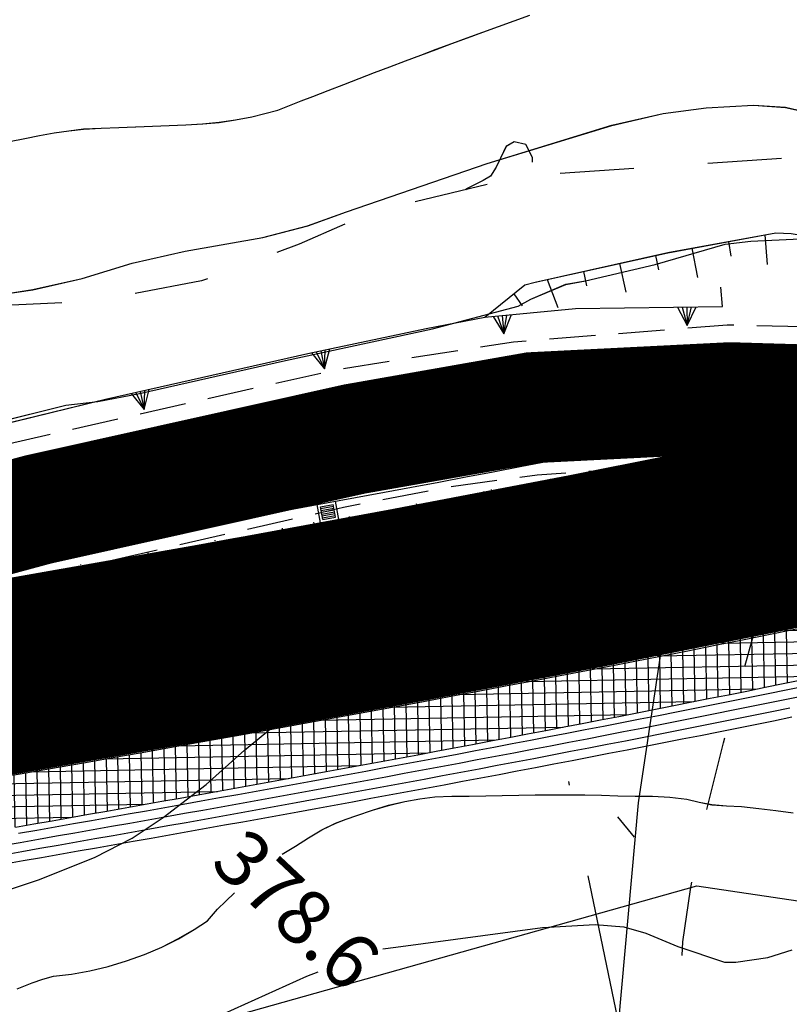
# Model space of a CAD drawing. Units: millimetres. Extents: x 2391623 to 2393075, y 4746912 to 4747800.
# Drawn here: x 2392080 to 2392101, y 4747531 to 4747558 of the extents above; entities that cross this region are included whole.
import ezdxf

# ---------------------------------------------------------------- set-up
doc = ezdxf.new("R2010")
doc.units = ezdxf.units.MM
doc.header["$MEASUREMENT"] = 0
for name, pattern in [('CART_05', [4, 2, -2]), ('CONTINUA', [0]), ('DASHDOT', [1, 0.5, -0.25, 0, -0.25]), ('DASHDOT2', [0.5, 0.25, -0.125, 0, -0.125]), ('HIDDEN2', [0.1875, 0.125, -0.0625]), ('TRATTEGGIATA', [0.75, 0.5, -0.25]), ('TRATTO-PUNTO', [1, 0.5, -0.25, 0, -0.25])]:
    doc.linetypes.add(name, pattern=pattern)
doc.layers.get('0').update_dxf_attribs({"linetype": 'CONTINUOUS'})
for name, color, linetype in [('45000000', 1, 'CART_05'), ('47000000', 1, 'CART_05'), ('50100000', 6, 'CONTINUOUS'), ('61000000', 1, 'CONTINUOUS'), ('76000000', 1, 'CONTINUOUS'), ('76800000', 1, 'CONTINUOUS'), ('79100000', 1, 'CONTINUOUS'), ('A3000000', 252, 'CONTINUOUS'), ('Archi', 3, 'CONTINUOUS'), ('Barbette', 7, 'CONTINUOUS'), ('Clotoidi', 6, 'CONTINUOUS'), ('cunettatrapezia', 7, 'CONTINUOUS'), ('Curve_direttrici', 3, 'CONTINUOUS'), ('elementi di progetto', 7, 'CONTINUOUS'), ('Pozzetti', 7, 'CONTINUOUS'), ('Profili', 7, 'CONTINUOUS'), ('Sezioni', 7, 'CONTINUOUS'), ('Tracciati', 8, 'CONTINUOUS'), ('Tubazione_drenaggio', 4, 'DASHDOT2'), ('V4600000', 1, 'CONTINUOUS'), ('V6100000', 1, 'CONTINUOUS'), ('V7600000', 1, 'CONTINUOUS'), ('V7680000', 1, 'CONTINUOUS'), ('V9100000', 2, 'CONTINUOUS')]:
    doc.layers.add(name, color=color, linetype=linetype)

# ---------------------------------------------------------------- blocks, each defined once
blk = doc.blocks.new('A$C38254EE9')
at = {"layer": 'Tubazione_drenaggio', "color": 1, "linetype": 'ByBlock'}
for p, q in [((0.593, 1.398), (0, 0.593)), ((0.625, 1.188), (0.21, 0.625)), ((0.565, 1.108), (1.129, 0.693)), ((0.593, 1.398), (1.398, 0.805)), ((0.625, 1.188), (1.188, 0.773)), ((0, 0.593), (0.805, 0)), ((0.21, 0.625), (0.773, 0.21)), ((0.269, 0.705), (0.833, 0.29)), ((0.328, 0.786), (0.892, 0.371)), ((0.388, 0.866), (0.951, 0.451)), ((0.447, 0.947), (1.011, 0.532)), ((0.506, 1.027), (1.07, 0.612)), ((1.188, 0.773), (0.773, 0.21)), ((1.398, 0.805), (0.805, 0))]:
    blk.add_line(p, q, dxfattribs=at)
blk = doc.blocks.new('BKQ1833')
at = {"layer": 'V9100000'}
blk.add_lwpolyline([(94976, 59165.339844), (94976.289063, 59165.949219), (94976.578125, 59166.5625), (94976.867188, 59167.171875), (94977.25, 59167.976563), (94977.640625, 59168.78125), (94978.023438, 59169.585938), (94978.414063, 59170.386719), (94978.804688, 59171.191406), (94979.195313, 59171.992188), (94979.585938, 59172.792969), (94979.984375, 59173.59375), (94980.382813, 59174.390625), (94980.78125, 59175.195313), (94981.1875, 59175.996094), (94981.59375, 59176.800781), (94982, 59177.601563), (94982.40625, 59178.402344)], dxfattribs=at)
blk = doc.blocks.new('BKQ5')
at = {"layer": 'V7680000'}
for p, q in [((95000.78125, 59174.078125), (94999.992188, 59174.78125)), ((94995.0625, 59168.539063), (95000.78125, 59174.078125)), ((94999.390625, 59172.734375), (95000.085938, 59172.015625)), ((94991.8125, 59164.859375), (94995.0625, 59168.539063)), ((94992.4375, 59165.5625), (94993.1875, 59164.902344)), ((94989.929688, 59162.230469), (94991.8125, 59164.859375)), ((94986.1875, 59156.859375), (94989.929688, 59162.230469)), ((94986.601563, 59157.449219), (94987.421875, 59156.878906)), ((94979.921875, 59147.570313), (94986.1875, 59156.859375)), ((94981, 59149.164063), (94981.828125, 59148.605469)), ((94974.390625, 59139.070313), (94979.921875, 59147.570313))]:
    blk.add_line(p, q, dxfattribs=at)
for points in [[(94999.03125, 59172.386719), (95000.085938, 59172.015625), (94999.75, 59173.082031)], [(94999.210938, 59172.558594), (95000.085938, 59172.015625), (94999.570313, 59172.910156)], [(94992.109375, 59165.1875), (94993.1875, 59164.902344), (94992.765625, 59165.9375)], [(94992.273438, 59165.375), (94993.1875, 59164.902344), (94992.601563, 59165.75)], [(94986.3125, 59157.039063), (94987.421875, 59156.878906), (94986.890625, 59157.859375)], [(94986.460938, 59157.242188), (94987.421875, 59156.878906), (94986.742188, 59157.65625)], [(94980.71875, 59148.75), (94981.828125, 59148.605469), (94981.28125, 59149.578125)], [(94980.859375, 59148.957031), (94981.828125, 59148.605469), (94981.140625, 59149.371094)]]:
    blk.add_lwpolyline(points, dxfattribs=at)
blk = doc.blocks.new('BKQ48')
at = {"layer": 'V7600000'}
for p, q in [((95011.171875, 59158.09375), (95011.421875, 59159.484375)), ((95004.789063, 59153.15625), (95004.898438, 59151.746094)), ((95016.960938, 59149.9375), (95015.554688, 59150.109375)), ((94998.148438, 59145.6875), (94996.726563, 59145.65625)), ((94991.265625, 59138.429688), (94991.304688, 59137.015625))]:
    blk.add_line(p, q, dxfattribs=at)
blk = doc.blocks.new('BKQ86')
at = {"layer": 'V4600000'}
blk.add_lwpolyline([(94987.945313, 59172.710938), (94987.78125, 59172.902344), (94987.03125, 59173.171875), (94986.476563, 59172.835938), (94986.320313, 59172.359375), (94986.539063, 59171.691406), (94986.703125, 59171.164063), (94986.8125, 59170.605469), (94986.6875, 59170.175781), (94986.320313, 59169.1875), (94986.359375, 59169.1875)], dxfattribs=at)
blk = doc.blocks.new('BKQ1730')
at = {"layer": 'V9100000'}
blk.add_lwpolyline([(94998.28125, 59121.09375), (94998.648438, 59121.890625), (94998.929688, 59122.421875), (94999.226563, 59122.941406)], dxfattribs=at)
blk = doc.blocks.new('BKQ1731')
at = {"layer": 'V9100000'}
for points in [[(95003.726563, 59136.214844), (95003.945313, 59137.023438), (95004.15625, 59137.832031), (95004.390625, 59138.636719), (95004.679688, 59139.410156), (95004.9375, 59139.960938), (95005.21875, 59140.5), (95005.648438, 59141.296875), (95006.101563, 59142.074219), (95006.601563, 59142.828125), (95007.09375, 59143.488281), (95007.617188, 59144.121094), (95008.257813, 59144.78125), (95008.929688, 59145.421875), (95009.570313, 59146.046875), (95010.203125, 59146.671875), (95010.84375, 59147.296875), (95011.492188, 59147.917969), (95012.140625, 59148.535156), (95012.789063, 59149.148438), (95013.445313, 59149.753906), (95014.109375, 59150.355469), (95014.773438, 59150.949219), (95015.46875, 59151.574219), (95016.15625, 59152.207031), (95016.867188, 59152.808594), (95017.617188, 59153.359375), (95018.210938, 59153.710938), (95018.796875, 59154.070313), (95019.429688, 59154.574219), (95020.046875, 59155.101563), (95020.789063, 59155.667969), (95021.546875, 59156.214844), (95022.304688, 59156.753906)], [(94999.226563, 59122.941406), (94999.867188, 59123.691406), (95000.46875, 59124.5), (95001.03125, 59125.351563), (95001.546875, 59126.242188), (95002.007813, 59127.160156), (95002.421875, 59128.097656), (95002.765625, 59129.042969), (95003.046875, 59129.988281), (95003.242188, 59130.820313), (95003.21875, 59131.648438), (95003.242188, 59132.28125), (95003.273438, 59132.914063)]]:
    blk.add_lwpolyline(points, dxfattribs=at)
blk = doc.blocks.new('BKQ1832')
at = {"layer": 'V9100000'}
blk.add_lwpolyline([(94966.601563, 59154.152344), (94967.09375, 59154.851563), (94967.5625, 59155.503906), (94968.039063, 59156.148438), (94968.53125, 59156.78125), (94969.046875, 59157.390625), (94969.710938, 59158.085938), (94970.382813, 59158.769531), (94971.015625, 59159.414063), (94971.648438, 59160.058594), (94972.289063, 59160.699219), (94972.921875, 59161.347656), (94973.546875, 59162.007813), (94974.140625, 59162.679688), (94974.695313, 59163.378906), (94975.21875, 59164.101563), (94975.617188, 59164.714844), (94976, 59165.339844)], dxfattribs=at)
blk = doc.blocks.new('BKQ126')
at = {"layer": 'V6100000'}
for p, q in [((95009.953125, 59168.5), (95010.4375, 59167.867188)), ((95008.335938, 59167.320313), (95009.421875, 59166.144531)), ((95006.96875, 59165.855469), (95007.546875, 59165.296875)), ((95005.609375, 59164.394531), (95006.789063, 59163.3125)), ((95004.273438, 59162.90625), (95004.90625, 59162.410156)), ((95003.117188, 59161.269531), (95004.4375, 59160.367188)), ((95002.03125, 59159.585938), (95002.703125, 59159.152344)), ((95000.960938, 59157.898438), (95002.3125, 59157.050781)), ((94999.945313, 59156.179688), (95000.625, 59155.753906)), ((94998.867188, 59154.488281), (95000.210938, 59153.613281)), ((94997.742188, 59152.835938), (94998.40625, 59152.382813)), ((94996.507813, 59151.257813), (94997.804688, 59150.316406)), ((94995.273438, 59149.683594), (94995.90625, 59149.195313)), ((94994.046875, 59148.113281), (94995.3125, 59147.136719)), ((94992.8125, 59146.535156), (94993.445313, 59146.046875)), ((94991.578125, 59144.960938), (94992.84375, 59143.980469)), ((94990.34375, 59143.386719), (94990.84375, 59142.992188)), ((94989.109375, 59141.816406), (94989.867188, 59141.222656)), ((94987.875, 59140.238281), (94988.125, 59140.039063)), ((94986.640625, 59138.664063), (94986.890625, 59138.464844))]:
    blk.add_line(p, q, dxfattribs=at)

msp = doc.modelspace()

# ---------------------------------------------------------------- hatches: boundary and pattern name
at = {"layer": 'elementi di progetto'}
h = msp.add_hatch(dxfattribs=at)
h.set_pattern_fill('ANSI37', color=3, scale=2.5, angle=-43.943, style=0)
h.set_pattern_definition([(1.056995438, (622110.19632, 2763250.23792), (-0.005764688805, 0.312446824857), []), (91.056995438, (622110.19632, 2763250.23792), (-0.312446824857, -0.005764688805), [])])
h.paths.add_polyline_path([(2392109.724, 4747543.06), (2392110.016, 4747541.691), (2392109.884, 4747541.661), (2392109.391, 4747541.55), (2392108.898, 4747541.44), (2392108.406, 4747541.331), (2392107.913, 4747541.222), (2392107.42, 4747541.114), (2392106.927, 4747541.007), (2392106.434, 4747540.9), (2392105.941, 4747540.794), (2392105.447, 4747540.688), (2392104.954, 4747540.582), (2392104.461, 4747540.478), (2392103.967, 4747540.374), (2392103.474, 4747540.27), (2392102.98, 4747540.167), (2392102.487, 4747540.064), (2392101.991, 4747539.962), (2392101.498, 4747539.86), (2392101.004, 4747539.759), (2392100.51, 4747539.658), (2392100.017, 4747539.558), (2392099.523, 4747539.458), (2392099.029, 4747539.359), (2392098.535, 4747539.261), (2392098.041, 4747539.162), (2392097.548, 4747539.064), (2392097.054, 4747538.967), (2392096.56, 4747538.87), (2392096.066, 4747538.774), (2392095.572, 4747538.677), (2392095.078, 4747538.582), (2392094.584, 4747538.486), (2392094.09, 4747538.391), (2392093.595, 4747538.297), (2392093.101, 4747538.203), (2392092.607, 4747538.109), (2392092.113, 4747538.016), (2392091.619, 4747537.923), (2392091.125, 4747537.83), (2392090.631, 4747537.738), (2392090.136, 4747537.646), (2392089.642, 4747537.554), (2392089.148, 4747537.463), (2392088.654, 4747537.372), (2392088.16, 4747537.281), (2392087.666, 4747537.191), (2392087.171, 4747537.101), (2392086.677, 4747537.011), (2392086.183, 4747536.922), (2392085.689, 4747536.832), (2392085.195, 4747536.743), (2392084.701, 4747536.655), (2392084.206, 4747536.566), (2392083.712, 4747536.478), (2392083.218, 4747536.39), (2392082.724, 4747536.303), (2392082.23, 4747536.215), (2392081.736, 4747536.128), (2392081.242, 4747536.041), (2392080.748, 4747535.954), (2392080.254, 4747535.868), (2392079.76, 4747535.781), (2392079.266, 4747535.695), (2392078.772, 4747535.609), (2392078.278, 4747535.523), (2392077.784, 4747535.438), (2392077.291, 4747535.352), (2392076.98, 4747535.299), (2392076.742, 4747536.678), (2392077.459, 4747536.802), (2392078.199, 4747536.931), (2392078.94, 4747537.059), (2392079.68, 4747537.189), (2392080.914, 4747537.405), (2392081.654, 4747537.535), (2392082.394, 4747537.666), (2392083.134, 4747537.797), (2392083.875, 4747537.929), (2392084.615, 4747538.062), (2392085.848, 4747538.284), (2392086.589, 4747538.418), (2392087.329, 4747538.553), (2392088.069, 4747538.688), (2392088.809, 4747538.824), (2392089.549, 4747538.961), (2392090.782, 4747539.19), (2392091.522, 4747539.329), (2392092.262, 4747539.469), (2392093.001, 4747539.609), (2392093.741, 4747539.75), (2392094.48, 4747539.892), (2392095.713, 4747540.131), (2392096.452, 4747540.276), (2392097.191, 4747540.421), (2392097.93, 4747540.568), (2392098.669, 4747540.715), (2392099.408, 4747540.863), (2392100.639, 4747541.113), (2392101.378, 4747541.265), (2392102.116, 4747541.417), (2392102.854, 4747541.571), (2392103.592, 4747541.725), (2392104.33, 4747541.881), (2392105.56, 4747542.144), (2392106.297, 4747542.303), (2392107.034, 4747542.463), (2392107.771, 4747542.625), (2392108.508, 4747542.788), (2392109.245, 4747542.952)])

# ---------------------------------------------------------------- linework, layer by layer
at = {"color": 5, "linetype": 'HIDDEN2', "ltscale": 10, "elevation": 7863.406, "flags": 128}
for points in [[(2392169.357, 4747551.753), (2392168.321, 4747549.974), (2392167.313, 4747548.458), (2392166.031, 4747546.782), (2392165.023, 4747545.671), (2392163.121, 4747543.952), (2392159.657, 4747541.547), (2392154.863, 4747538.424), (2392150.267, 4747535.643), (2392148.104, 4747534.678), (2392146.171, 4747534.094), (2392143.463, 4747533.587), (2392140.707, 4747533.469), (2392138.546, 4747533.8), (2392136.71, 4747534.374), (2392134.871, 4747535.184), (2392129.682, 4747538.431), (2392125.012, 4747541.79), (2392122.482, 4747543.331), (2392120.853, 4747544.239), (2392118.497, 4747545.399), (2392115.599, 4747546.595), (2392112.496, 4747547.749), (2392109.923, 4747548.435), (2392107.257, 4747548.863), (2392103.94, 4747549.224), (2392098.99, 4747549.345), (2392093.216, 4747548.885), (2392088.587, 4747548.161), (2392084.648, 4747547.287), (2392076.814, 4747545.5), (2392075.213, 4747545.229), (2392073.808, 4747545.081), (2392071.772, 4747545.015), (2392068.929, 4747545.099), (2392066.679, 4747545.371), (2392063.641, 4747545.448)], [(2392029.853, 4747531.429), (2392033.346, 4747531.738), (2392035.591, 4747531.98), (2392038.466, 4747532.448), (2392042.637, 4747533.364), (2392047.762, 4747534.632), (2392052.831, 4747535.944), (2392055.642, 4747536.491), (2392057.695, 4747536.627), (2392059.991, 4747536.69), (2392062.075, 4747536.722), (2392064.665, 4747536.784), (2392066.452, 4747536.991), (2392068.462, 4747537.468), (2392070.35, 4747538.032), (2392072.211, 4747538.842), (2392073.425, 4747539.607), (2392074.831, 4747540.668), (2392075.905, 4747541.331), (2392076.659, 4747541.694), (2392077.87, 4747541.954), (2392082.841, 4747543.105), (2392088.626, 4747544.425), (2392091.5, 4747544.982), (2392093.855, 4747545.297), (2392096.831, 4747545.512), (2392099.637, 4747545.599), (2392103.377, 4747545.389), (2392105.691, 4747545.153), (2392108.097, 4747544.689), (2392110.316, 4747544.186), (2392114.754, 4747542.655), (2392118.089, 4747541.233), (2392120.331, 4747540.008), (2392122.916, 4747538.469), (2392125.964, 4747536.521), (2392129.349, 4747534.31), (2392131.544, 4747532.966), (2392134.007, 4747531.815), (2392136.247, 4747531.005), (2392138.712, 4747530.472), (2392140.807, 4747530.236), (2392142.862, 4747530.26), (2392144.966, 4747530.472), (2392147.271, 4747531.035), (2392149.587, 4747531.929), (2392152.795, 4747533.457), (2392156.207, 4747535.368), (2392159.925, 4747537.649), (2392164.051, 4747540.517), (2392166.611, 4747542.509), (2392168.031, 4747543.761), (2392169.692, 4747545.789), (2392170.956, 4747547.6), (2392172.337, 4747550.042), (2392172.373, 4747550.121)]]:
    msp.add_lwpolyline(points, dxfattribs=at)
at = {"layer": '45000000', "elevation": 7863.406, "flags": 128}
msp.add_lwpolyline([(2392089.437, 4747491.772), (2392089.816, 4747493.395), (2392090.045, 4747494.818), (2392090.275, 4747495.599), (2392090.906, 4747497.346), (2392091.221, 4747497.914), (2392091.707, 4747498.556), (2392092.147, 4747498.973), (2392092.759, 4747499.406), (2392093.506, 4747499.808), (2392095.316, 4747500.899), (2392095.764, 4747501.295), (2392096.568, 4747502.138), (2392096.912, 4747502.658), (2392097.737, 4747504.087), (2392097.918, 4747504.616), (2392098.473, 4747506.545), (2392098.491, 4747506.981), (2392098.716, 4747510.999), (2392098.678, 4747512.07), (2392098.425, 4747516.071), (2392098.236, 4747517.409), (2392097.721, 4747521.394), (2392097.626, 4747522.912), (2392097.531, 4747526.077), (2392097.537, 4747529.43), (2392097.637, 4747530.323), (2392097.799, 4747532.678), (2392098.003, 4747534.097), (2392098.373, 4747535.967), (2392098.894, 4747538.06), (2392099.898, 4747541.652), (2392100.115, 4747542.003), (2392100.626, 4747542.711)], dxfattribs=at)
at = {"layer": '45000000', "color": 8, "elevation": 7863.406, "flags": 128}
msp.add_lwpolyline([(2392089.438, 4747491.771), (2392089.816, 4747493.394), (2392090.045, 4747494.817), (2392090.276, 4747495.598), (2392090.907, 4747497.346), (2392091.221, 4747497.914), (2392091.707, 4747498.556), (2392092.148, 4747498.972), (2392092.759, 4747499.406), (2392093.507, 4747499.807), (2392095.317, 4747500.898), (2392095.765, 4747501.295), (2392096.568, 4747502.137), (2392096.913, 4747502.658), (2392097.737, 4747504.086), (2392097.918, 4747504.616), (2392098.473, 4747506.545), (2392098.492, 4747506.981), (2392098.716, 4747510.999), (2392098.678, 4747512.07), (2392098.425, 4747516.07), (2392098.236, 4747517.409), (2392097.721, 4747521.393), (2392097.627, 4747522.912), (2392097.532, 4747526.077), (2392097.537, 4747529.429), (2392097.637, 4747530.322), (2392097.799, 4747532.677), (2392098.003, 4747534.097), (2392098.373, 4747535.967), (2392098.894, 4747538.059), (2392099.898, 4747541.652), (2392100.116, 4747542.002), (2392100.626, 4747542.71)], dxfattribs=at)
at = {"layer": '47000000', "elevation": 7863.406, "flags": 128}
msp.add_lwpolyline([(2392103.353, 4747596.77), (2392107.073, 4747596.523), (2392106.591, 4747587.813), (2392106.373, 4747584.11), (2392106.087, 4747579.086), (2392105.83, 4747572.463), (2392103.8, 4747567.928), (2392102.566, 4747565.037), (2392102.038, 4747561.256), (2392101.325, 4747553.903), (2392093.477, 4747553.371), (2392089.412, 4747552.403), (2392087.426, 4747551.535), (2392084.787, 4747550.537), (2392081.889, 4747549.988), (2392077.887, 4747549.799), (2392073.623, 4747549.617), (2392070.543, 4747549.803), (2392068.58, 4747549.912), (2392067.409, 4747549.95), (2392065.869, 4747549.682), (2392063.629, 4747548.88), (2392060.788, 4747548.134), (2392058.495, 4747547.709), (2392055.209, 4747547.478), (2392053.212, 4747547.807), (2392052.338, 4747548.257), (2392052.55, 4747554.354), (2392057.226, 4747559.791), (2392060.165, 4747563.719), (2392063.251, 4747569.027), (2392065.126, 4747572.24), (2392067.363, 4747574.88), (2392071.007, 4747577.823), (2392079.061, 4747583.619), (2392084.418, 4747586.645), (2392089.731, 4747589.595), (2392094.09, 4747592.916), (2392096.626, 4747594.523), (2392098.168, 4747595.352), (2392099.631, 4747596.611)], dxfattribs=at)
at = {"layer": '61000000', "color": 8}
for p, q in [((2392097.393, 4747551.301, 7863.406), (2392100.307, 4747551.839, 7863.406)), ((2392100.307, 4747551.839, 7863.406), (2392100.719, 4747551.816, 7863.406)), ((2392093.804, 4747550.503, 7863.406), (2392097.393, 4747551.301, 7863.406)), ((2392092.446, 4747549.562, 7863.406), (2392093.525, 4747550.435, 7863.406)), ((2392093.525, 4747550.435, 7863.406), (2392093.804, 4747550.503, 7863.406))]:
    msp.add_line(p, q, dxfattribs=at)
at = {"layer": '61000000', "elevation": 7863.406, "flags": 128}
for points in [[(2392092.446, 4747549.562), (2392093.525, 4747550.435), (2392093.803, 4747550.503), (2392097.392, 4747551.302), (2392100.306, 4747551.84), (2392100.719, 4747551.816), (2392101.773, 4747551.642), (2392102.38, 4747551.433), (2392104.051, 4747550.98), (2392104.642, 4747550.924), (2392106.601, 4747550.64), (2392110.58, 4747550.041), (2392111.241, 4747549.837), (2392114.853, 4747548.842), (2392117.996, 4747547.861)], [(2392080.599, 4747541.645), (2392090.497, 4747543.153), (2392091.971, 4747543.482), (2392093.555, 4747543.941), (2392095.998, 4747544.547), (2392096.819, 4747544.633), (2392099.428, 4747544.806), (2392099.933, 4747544.728), (2392103.951, 4747544.119), (2392107.848, 4747543.427), (2392109.1, 4747543.099), (2392110.452, 4747542.631), (2392111.915, 4747542.003), (2392115.695, 4747540.485), (2392117.213, 4747539.756), (2392118.757, 4747538.894), (2392120.634, 4747537.725), (2392121.24, 4747537.217), (2392124.278, 4747534.587), (2392126.357, 4747532.909), (2392126.894, 4747532.618), (2392129.614, 4747531)], [(2392089.496, 4747543), (2392090.497, 4747543.153), (2392091.971, 4747543.482), (2392093.555, 4747543.941), (2392095.183, 4747544.345)]]:
    msp.add_lwpolyline(points, dxfattribs=at)
at = {"layer": '61000000', "color": 8, "elevation": 7863.406, "flags": 128}
msp.add_lwpolyline([(2392080.599, 4747541.645), (2392090.497, 4747543.152), (2392091.971, 4747543.482), (2392093.556, 4747543.94), (2392095.998, 4747544.547), (2392096.819, 4747544.632), (2392099.428, 4747544.806), (2392099.933, 4747544.727), (2392103.952, 4747544.119), (2392107.849, 4747543.426), (2392109.101, 4747543.098), (2392110.452, 4747542.631), (2392111.915, 4747542.002), (2392115.695, 4747540.484), (2392117.214, 4747539.755), (2392118.757, 4747538.893), (2392120.634, 4747537.725), (2392121.24, 4747537.217), (2392124.278, 4747534.586), (2392126.358, 4747532.908), (2392126.894, 4747532.618), (2392129.614, 4747531)], dxfattribs=at)
at = {"layer": '76000000', "elevation": 7863.406, "flags": 128}
msp.add_lwpolyline([(2392043.125, 4747515.617), (2392044.007, 4747517.37), (2392045.875, 4747519.943), (2392048.831, 4747523.381), (2392053.377, 4747527.768), (2392057.062, 4747531.558), (2392060.447, 4747534.922), (2392069.633, 4747536.762), (2392074.759, 4747538.345), (2392078.611, 4747539.36), (2392082.308, 4747540.092), (2392085.938, 4747540.307), (2392089.868, 4747540.522), (2392097.316, 4747541.313), (2392096.586, 4747536.433), (2392095.955, 4747529.44), (2392096.097, 4747524.825), (2392096.762, 4747517.58), (2392097.454, 4747514.223)], dxfattribs=at)
msp.add_lwpolyline([(2392043.125, 4747515.617), (2392044.007, 4747517.37), (2392045.875, 4747519.943), (2392048.831, 4747523.381), (2392053.377, 4747527.768), (2392057.062, 4747531.558), (2392060.447, 4747534.922), (2392069.633, 4747536.762), (2392074.759, 4747538.345), (2392078.611, 4747539.36), (2392082.308, 4747540.092), (2392085.938, 4747540.307), (2392089.868, 4747540.522), (2392097.316, 4747541.313), (2392096.586, 4747536.433), (2392095.955, 4747529.44), (2392096.097, 4747524.825), (2392096.762, 4747517.58), (2392097.454, 4747514.223)], dxfattribs=at)
at = {"layer": '76800000', "elevation": 7863.406, "flags": 128}
msp.add_lwpolyline([(2392068.359, 4747545.601), (2392070.844, 4747545.489), (2392073.236, 4747545.483), (2392075.179, 4747545.701), (2392077.266, 4747546.141), (2392082.192, 4747547.341), (2392087.657, 4747548.576), (2392090.86, 4747549.25), (2392092.446, 4747549.562), (2392094.89, 4747549.789), (2392098.871, 4747549.846), (2392098.824, 4747550.373)], dxfattribs=at)
at = {"layer": '79100000', "elevation": 7863.406, "flags": 128}
msp.add_lwpolyline([(2392025.768, 4747513.838), (2392098.177, 4747534.196), (2392143.916, 4747527.406), (2392221.221, 4747557.292)], dxfattribs=at)
msp.add_lwpolyline([(2392025.768, 4747513.838), (2392098.177, 4747534.196), (2392143.916, 4747527.406), (2392221.221, 4747557.292)], dxfattribs=at)
at = {"layer": '79100000', "color": 8, "elevation": 7863.406, "flags": 128}
msp.add_lwpolyline([(2392025.768, 4747513.838), (2392098.177, 4747534.195), (2392143.917, 4747527.405), (2392221.221, 4747557.292)], dxfattribs=at)
at = {"layer": 'A3000000', "elevation": 7863.406, "flags": 128}
for points in [[(2392079.424, 4747550.179), (2392080.227, 4747550.303), (2392081.562, 4747550.604), (2392082.915, 4747551.021), (2392084.345, 4747551.344), (2392086.446, 4747551.708), (2392087.655, 4747552.024), (2392088.702, 4747552.407), (2392092.506, 4747553.708), (2392095.873, 4747554.743), (2392097.264, 4747555.059), (2392098.423, 4747555.213), (2392099.708, 4747555.285), (2392100.572, 4747555.229), (2392101.214, 4747555.078)], [(2392077.241, 4747546.217), (2392081.124, 4747547.185), (2392081.983, 4747547.278), (2392083.109, 4747547.5), (2392087.059, 4747548.391), (2392091.026, 4747549.244), (2392093.342, 4747549.854), (2392093.687, 4747550.049), (2392094.635, 4747550.447), (2392095.167, 4747550.545), (2392097.047, 4747550.98), (2392098.942, 4747551.53), (2392099.633, 4747551.615), (2392100.962, 4747551.676)], [(2392078.365, 4747538.166), (2392079.949, 4747538.88), (2392082.035, 4747539.929), (2392082.325, 4747540.185), (2392083.091, 4747541.016), (2392083.83, 4747541.659), (2392084.147, 4747541.774), (2392084.974, 4747541.963), (2392087.111, 4747542.348), (2392091.076, 4747543.061), (2392091.912, 4747543.317), (2392095.278, 4747544.261), (2392096.157, 4747544.403), (2392096.87, 4747544.413), (2392098.896, 4747544.537), (2392100.041, 4747544.489), (2392100.613, 4747544.35), (2392101.492, 4747544.025)], [(2392089.64, 4747542.803), (2392091.076, 4747543.061), (2392091.912, 4747543.317), (2392095.278, 4747544.261), (2392096.157, 4747544.403), (2392096.87, 4747544.413), (2392098.896, 4747544.537), (2392100.041, 4747544.489), (2392100.613, 4747544.35), (2392101.492, 4747544.025)], [(2392089.64, 4747542.803), (2392091.076, 4747543.061), (2392091.912, 4747543.317), (2392095.278, 4747544.261), (2392096.157, 4747544.403), (2392096.87, 4747544.413), (2392098.896, 4747544.537), (2392100.041, 4747544.489), (2392100.613, 4747544.35), (2392101.492, 4747544.025)], [(2392076.952, 4747533.226), (2392080.404, 4747534.364), (2392081.91, 4747534.967), (2392082.913, 4747535.485), (2392083.755, 4747536.039), (2392084.909, 4747536.929), (2392085.948, 4747537.862), (2392087.742, 4747539.324), (2392088.44, 4747539.746), (2392089.709, 4747540.4), (2392091.334, 4747541.107), (2392092.073, 4747541.31), (2392094.232, 4747541.792), (2392097.33, 4747542.366), (2392098.031, 4747542.393), (2392098.651, 4747542.311), (2392099.578, 4747542.082), (2392100.543, 4747541.745), (2392102.306, 4747541.014)], [(2392078.365, 4747538.166), (2392079.949, 4747538.88), (2392082.035, 4747539.929), (2392082.203, 4747540.077)], [(2392078.365, 4747538.166), (2392079.949, 4747538.88), (2392082.035, 4747539.929), (2392082.203, 4747540.077)], [(2392089.684, 4747532.496), (2392090.037, 4747532.54), (2392094.001, 4747533.071), (2392095.424, 4747533.153), (2392096.198, 4747533.085), (2392096.791, 4747532.918), (2392097.66, 4747532.553), (2392098.92, 4747532.13), (2392099.229, 4747532.134), (2392100.093, 4747532.254), (2392100.753, 4747532.465)], [(2392063.137, 4747516.355), (2392063.464, 4747517.147), (2392063.726, 4747517.152), (2392064.429, 4747517.26), (2392065.069, 4747517.468), (2392065.896, 4747517.851), (2392067.821, 4747518.848), (2392068.481, 4747519.31), (2392071.808, 4747521.631), (2392073.278, 4747522.823), (2392074.738, 4747524.147), (2392075.878, 4747525.045), (2392076.375, 4747525.573), (2392077.143, 4747526.224), (2392078.336, 4747527.104), (2392080.598, 4747528.642), (2392081.466, 4747529.097), (2392082.091, 4747529.305), (2392082.979, 4747529.724), (2392084.84, 4747530.494), (2392087.636, 4747531.755), (2392087.939, 4747531.872)]]:
    msp.add_lwpolyline(points, dxfattribs=at)
at = {"layer": 'A3000000', "color": 8, "elevation": 7863.406, "flags": 128}
for points in [[(2392079.424, 4747550.178), (2392080.228, 4747550.302), (2392081.563, 4747550.604), (2392082.915, 4747551.021), (2392084.345, 4747551.343), (2392086.447, 4747551.707), (2392087.656, 4747552.023), (2392088.702, 4747552.406), (2392092.507, 4747553.707), (2392095.873, 4747554.742), (2392097.264, 4747555.058), (2392098.423, 4747555.213), (2392099.709, 4747555.285), (2392100.572, 4747555.228), (2392101.214, 4747555.078)], [(2392077.242, 4747546.217), (2392081.124, 4747547.185), (2392081.983, 4747547.277), (2392083.109, 4747547.499), (2392087.059, 4747548.39), (2392091.026, 4747549.244), (2392093.343, 4747549.853), (2392093.688, 4747550.049), (2392094.636, 4747550.446), (2392095.168, 4747550.544), (2392097.047, 4747550.98), (2392098.943, 4747551.53), (2392099.634, 4747551.614), (2392100.963, 4747551.675)]]:
    msp.add_lwpolyline(points, dxfattribs=at)
at = {"layer": 'Archi', "color": 5, "linetype": 'DASHDOT', "ltscale": 10}
msp.add_line((2392114.583, 4747440.535, 7863.406), (2392094.512, 4747538, 7863.406), dxfattribs=at)
at = {"layer": 'Archi', "color": 9, "ltscale": 5, "const_width": 5.25, "elevation": 7863.406}
msp.add_lwpolyline([(2392036.099, 4747532.43), (2392066.255, 4747537.55), (2392075.533, 4747539.133), (2392085.382, 4747540.867), (2392090.299, 4747541.771), (2392095.211, 4747542.708), (2392100.114, 4747543.685), (2392105.008, 4747544.71), (2392109.89, 4747545.789), (2392114.764, 4747546.905), (2392119.611, 4747548.135), (2392124.445, 4747549.41), (2392129.261, 4747550.755), (2392134.05, 4747552.198), (2392138.833, 4747553.65)], dxfattribs=at)
at = {"layer": 'Barbette', "color": 2, "ltscale": 2}
for points in [[(2392099.571, 4747548.118, 7863.406), (2392099.58, 4747548.086, 7863.406)], [(2392097.409, 4747545.817, 7863.406), (2392097.406, 4747545.832, 7863.406)], [(2392088.422, 4747545.484, 8055.466), (2392088.43, 4747545.458, 8055.493)], [(2392089.071, 4747545.2, 7863.406), (2392089.095, 4747545.117, 7863.406)], [(2392092.622, 4747544.9, 7863.406), (2392092.62, 4747544.909, 7863.406)], [(2392085.585, 4747544.179, 7863.406), (2392085.59, 4747544.164, 7863.406)], [(2392087.834, 4747543.983, 7863.406), (2392087.827, 4747544.022, 7863.406)], [(2392083.033, 4747543.138, 7863.406), (2392083.031, 4747543.151, 7863.406)]]:
    msp.add_polyline3d(points, dxfattribs=at)
at = {"layer": 'Barbette', "color": 3, "ltscale": 2}
for points in [[(2392096.037, 4747545.535, 7863.406), (2392096.036, 4747545.54, 7863.406)], [(2392094.229, 4747545.174, 7863.406), (2392094.225, 4747545.194, 7863.406)], [(2392092.415, 4747544.844, 7863.406), (2392092.413, 4747544.853, 7863.406)], [(2392090.606, 4747544.485, 7863.406), (2392090.6, 4747544.516, 7863.406)], [(2392088.788, 4747544.172, 7863.406), (2392088.786, 4747544.185, 7863.406)], [(2392086.979, 4747543.816, 7863.406), (2392086.972, 4747543.856, 7863.406)], [(2392085.159, 4747543.517, 7863.406), (2392085.156, 4747543.532, 7863.406)], [(2392083.349, 4747543.162, 7863.406), (2392083.342, 4747543.204, 7863.406)], [(2392081.53, 4747542.863, 7863.406), (2392081.527, 4747542.875, 7863.406)]]:
    msp.add_polyline3d(points, dxfattribs=at)
at = {"layer": 'Barbette', "color": 1, "ltscale": 2}
msp.add_polyline3d([(2392086.411, 4747544.965, 8055.426), (2392086.422, 4747544.925, 8055.467)], dxfattribs=at)
at = {"layer": 'Clotoidi', "linetype": 'CONTINUA', "ltscale": 10, "elevation": 7863.406, "flags": 128}
for points in [[(2392066.911, 4747539.564), (2392067.404, 4747539.648), (2392067.897, 4747539.732), (2392068.39, 4747539.815), (2392068.883, 4747539.899), (2392069.375, 4747539.983), (2392069.868, 4747540.067), (2392070.361, 4747540.151), (2392070.854, 4747540.234), (2392071.346, 4747540.318), (2392071.839, 4747540.402), (2392072.332, 4747540.486), (2392072.824, 4747540.57), (2392073.317, 4747540.655), (2392073.809, 4747540.739), (2392074.302, 4747540.823), (2392074.794, 4747540.908), (2392075.286, 4747540.992), (2392075.779, 4747541.077), (2392076.271, 4747541.162), (2392076.763, 4747541.247), (2392077.255, 4747541.332), (2392077.748, 4747541.417), (2392078.24, 4747541.503), (2392078.732, 4747541.588), (2392079.224, 4747541.674), (2392079.715, 4747541.76), (2392080.207, 4747541.846), (2392080.699, 4747541.932), (2392081.191, 4747542.018), (2392081.682, 4747542.105), (2392082.174, 4747542.192), (2392082.665, 4747542.279), (2392083.157, 4747542.366), (2392083.648, 4747542.454), (2392084.14, 4747542.541), (2392084.631, 4747542.629), (2392085.122, 4747542.718), (2392085.613, 4747542.806), (2392086.104, 4747542.895), (2392086.595, 4747542.984), (2392087.086, 4747543.073), (2392087.577, 4747543.163), (2392088.068, 4747543.252), (2392088.558, 4747543.343), (2392089.049, 4747543.433), (2392089.539, 4747543.524), (2392090.03, 4747543.615), (2392090.52, 4747543.706), (2392091.01, 4747543.798), (2392091.5, 4747543.89), (2392091.99, 4747543.982), (2392092.48, 4747544.075), (2392092.97, 4747544.168), (2392093.46, 4747544.262), (2392093.949, 4747544.356), (2392094.439, 4747544.45), (2392094.928, 4747544.545), (2392095.418, 4747544.64), (2392095.907, 4747544.735), (2392096.396, 4747544.831), (2392096.885, 4747544.927), (2392097.374, 4747545.024), (2392097.863, 4747545.121), (2392098.351, 4747545.218), (2392098.84, 4747545.316), (2392099.328, 4747545.415), (2392099.817, 4747545.513), (2392100.305, 4747545.613), (2392100.793, 4747545.713), (2392101.281, 4747545.813), (2392101.768, 4747545.913), (2392102.256, 4747546.015), (2392102.743, 4747546.116), (2392103.231, 4747546.219), (2392103.718, 4747546.321), (2392104.205, 4747546.425), (2392104.692, 4747546.528), (2392105.179, 4747546.633), (2392105.666, 4747546.738), (2392106.152, 4747546.843), (2392106.639, 4747546.949), (2392107.125, 4747547.055), (2392107.611, 4747547.162), (2392108.097, 4747547.27), (2392108.583, 4747547.378), (2392109.069, 4747547.487), (2392109.554, 4747547.596), (2392110.04, 4747547.706), (2392110.525, 4747547.817), (2392111.01, 4747547.928), (2392111.495, 4747548.04), (2392111.979, 4747548.152), (2392112.464, 4747548.265), (2392112.948, 4747548.379), (2392113.432, 4747548.494), (2392113.916, 4747548.609), (2392114.4, 4747548.724), (2392114.884, 4747548.84), (2392115.367, 4747548.957), (2392115.852, 4747549.075), (2392115.9, 4747549.087)], [(2392067.539, 4747535.867), (2392068.032, 4747535.951), (2392068.525, 4747536.035), (2392069.018, 4747536.118), (2392069.511, 4747536.202), (2392070.004, 4747536.286), (2392070.497, 4747536.37), (2392070.99, 4747536.454), (2392071.483, 4747536.538), (2392071.976, 4747536.622), (2392072.469, 4747536.706), (2392072.962, 4747536.79), (2392073.455, 4747536.874), (2392073.949, 4747536.958), (2392074.442, 4747537.043), (2392074.935, 4747537.127), (2392075.428, 4747537.212), (2392075.921, 4747537.297), (2392076.415, 4747537.381), (2392076.908, 4747537.466), (2392077.401, 4747537.552), (2392077.894, 4747537.637), (2392078.387, 4747537.722), (2392078.881, 4747537.808), (2392079.374, 4747537.894), (2392079.867, 4747537.979), (2392080.36, 4747538.066), (2392080.854, 4747538.152), (2392081.347, 4747538.238), (2392081.84, 4747538.325), (2392082.333, 4747538.412), (2392082.826, 4747538.499), (2392083.319, 4747538.586), (2392083.813, 4747538.674), (2392084.306, 4747538.762), (2392084.799, 4747538.85), (2392085.292, 4747538.938), (2392085.785, 4747539.027), (2392086.278, 4747539.115), (2392086.771, 4747539.205), (2392087.264, 4747539.294), (2392087.757, 4747539.384), (2392088.25, 4747539.473), (2392088.743, 4747539.564), (2392089.236, 4747539.654), (2392089.729, 4747539.745), (2392090.222, 4747539.836), (2392090.714, 4747539.928), (2392091.207, 4747540.02), (2392091.7, 4747540.112), (2392092.193, 4747540.204), (2392092.685, 4747540.297), (2392093.178, 4747540.391), (2392093.67, 4747540.484), (2392094.163, 4747540.578), (2392094.655, 4747540.673), (2392095.148, 4747540.768), (2392095.64, 4747540.863), (2392096.133, 4747540.958), (2392096.625, 4747541.054), (2392097.117, 4747541.151), (2392097.609, 4747541.248), (2392098.101, 4747541.345), (2392098.593, 4747541.443), (2392099.085, 4747541.541), (2392099.577, 4747541.639), (2392100.069, 4747541.739), (2392100.561, 4747541.838), (2392101.053, 4747541.938), (2392101.544, 4747542.039), (2392102.036, 4747542.14), (2392102.528, 4747542.241), (2392103.02, 4747542.343), (2392103.511, 4747542.446), (2392104.002, 4747542.549), (2392104.494, 4747542.652), (2392104.985, 4747542.757), (2392105.476, 4747542.861), (2392105.967, 4747542.966), (2392106.457, 4747543.072), (2392106.948, 4747543.178), (2392107.439, 4747543.285), (2392107.929, 4747543.393), (2392108.42, 4747543.501), (2392108.91, 4747543.609), (2392109.4, 4747543.718), (2392109.891, 4747543.828), (2392110.381, 4747543.939), (2392110.871, 4747544.05), (2392111.36, 4747544.161), (2392111.85, 4747544.274), (2392112.34, 4747544.386), (2392112.829, 4747544.5), (2392113.318, 4747544.614), (2392113.808, 4747544.729), (2392114.297, 4747544.845), (2392114.786, 4747544.961), (2392115.274, 4747545.078), (2392115.763, 4747545.195), (2392116.252, 4747545.313), (2392116.739, 4747545.432), (2392116.79, 4747545.444)]]:
    msp.add_lwpolyline(points, dxfattribs=at)
at = {"layer": 'Clotoidi', "linetype": 'TRATTO-PUNTO', "ltscale": 10, "elevation": 7863.406, "flags": 128}
msp.add_lwpolyline([(2392067.225, 4747537.716), (2392067.718, 4747537.8), (2392068.211, 4747537.883), (2392068.704, 4747537.967), (2392069.197, 4747538.051), (2392069.69, 4747538.134), (2392070.182, 4747538.218), (2392070.675, 4747538.302), (2392071.168, 4747538.386), (2392071.661, 4747538.47), (2392072.154, 4747538.554), (2392072.647, 4747538.638), (2392073.14, 4747538.722), (2392073.633, 4747538.806), (2392074.126, 4747538.891), (2392074.618, 4747538.975), (2392075.111, 4747539.06), (2392075.604, 4747539.144), (2392076.097, 4747539.229), (2392076.589, 4747539.314), (2392077.082, 4747539.399), (2392077.575, 4747539.484), (2392078.067, 4747539.57), (2392078.56, 4747539.655), (2392079.053, 4747539.741), (2392079.545, 4747539.827), (2392080.038, 4747539.913), (2392080.53, 4747539.999), (2392081.023, 4747540.085), (2392081.515, 4747540.172), (2392082.008, 4747540.258), (2392082.5, 4747540.345), (2392082.992, 4747540.433), (2392083.485, 4747540.52), (2392083.977, 4747540.608), (2392084.469, 4747540.696), (2392084.961, 4747540.784), (2392085.454, 4747540.872), (2392085.946, 4747540.961), (2392086.438, 4747541.05), (2392086.93, 4747541.139), (2392087.422, 4747541.228), (2392087.913, 4747541.318), (2392088.405, 4747541.408), (2392088.897, 4747541.498), (2392089.389, 4747541.589), (2392089.88, 4747541.68), (2392090.372, 4747541.771), (2392090.864, 4747541.863), (2392091.355, 4747541.955), (2392091.846, 4747542.047), (2392092.338, 4747542.14), (2392092.829, 4747542.233), (2392093.32, 4747542.326), (2392093.811, 4747542.42), (2392094.302, 4747542.514), (2392094.793, 4747542.609), (2392095.284, 4747542.704), (2392095.775, 4747542.799), (2392096.266, 4747542.895), (2392096.757, 4747542.991), (2392097.247, 4747543.087), (2392097.738, 4747543.184), (2392098.228, 4747543.282), (2392098.718, 4747543.38), (2392099.209, 4747543.478), (2392099.699, 4747543.577), (2392100.189, 4747543.676), (2392100.679, 4747543.775), (2392101.169, 4747543.876), (2392101.658, 4747543.976), (2392102.148, 4747544.077), (2392102.638, 4747544.179), (2392103.127, 4747544.281), (2392103.616, 4747544.384), (2392104.106, 4747544.487), (2392104.595, 4747544.591), (2392105.084, 4747544.695), (2392105.573, 4747544.8), (2392106.062, 4747544.905), (2392106.55, 4747545.011), (2392107.039, 4747545.117), (2392107.527, 4747545.224), (2392108.016, 4747545.332), (2392108.504, 4747545.44), (2392108.992, 4747545.548), (2392109.48, 4747545.658), (2392109.967, 4747545.768), (2392110.455, 4747545.878), (2392110.943, 4747545.989), (2392111.43, 4747546.101), (2392111.917, 4747546.213), (2392112.404, 4747546.326), (2392112.891, 4747546.44), (2392113.378, 4747546.554), (2392113.864, 4747546.669), (2392114.351, 4747546.785), (2392114.837, 4747546.901), (2392115.323, 4747547.018), (2392115.809, 4747547.135), (2392116.295, 4747547.254), (2392116.345, 4747547.266)], dxfattribs=at)
at = {"layer": 'cunettatrapezia', "color": 4, "ltscale": 2, "elevation": 7863.406, "flags": 128}
for points in [[(2392101.085, 4747539.583), (2392100.591, 4747539.483), (2392100.098, 4747539.383), (2392099.604, 4747539.283), (2392099.11, 4747539.184), (2392098.616, 4747539.085), (2392098.122, 4747538.987), (2392097.628, 4747538.889), (2392097.134, 4747538.792), (2392096.64, 4747538.695), (2392096.147, 4747538.598), (2392095.653, 4747538.502), (2392095.158, 4747538.406), (2392094.664, 4747538.311), (2392094.17, 4747538.216), (2392093.676, 4747538.122), (2392093.182, 4747538.027), (2392092.688, 4747537.934), (2392092.194, 4747537.84), (2392091.7, 4747537.747), (2392091.206, 4747537.655), (2392090.711, 4747537.562), (2392090.217, 4747537.47), (2392089.723, 4747537.379), (2392089.229, 4747537.287), (2392088.735, 4747537.196), (2392088.241, 4747537.106), (2392087.746, 4747537.015), (2392087.252, 4747536.925), (2392086.758, 4747536.836), (2392086.264, 4747536.746), (2392085.77, 4747536.657), (2392085.276, 4747536.568), (2392084.782, 4747536.479), (2392084.287, 4747536.391), (2392083.793, 4747536.303), (2392083.299, 4747536.215), (2392082.805, 4747536.127), (2392082.311, 4747536.04), (2392081.817, 4747535.953), (2392081.323, 4747535.866), (2392080.829, 4747535.779), (2392080.335, 4747535.692), (2392079.841, 4747535.606)], [(2392101.135, 4747539.338), (2392100.641, 4747539.238), (2392100.147, 4747539.138), (2392099.653, 4747539.038), (2392099.159, 4747538.939), (2392098.665, 4747538.84), (2392098.171, 4747538.742), (2392097.677, 4747538.644), (2392097.183, 4747538.546), (2392096.689, 4747538.449), (2392096.194, 4747538.353), (2392095.7, 4747538.257), (2392095.206, 4747538.161), (2392094.712, 4747538.065), (2392094.218, 4747537.97), (2392093.723, 4747537.876), (2392093.229, 4747537.782), (2392092.735, 4747537.688), (2392092.24, 4747537.595), (2392091.746, 4747537.502), (2392091.252, 4747537.409), (2392090.757, 4747537.317), (2392090.263, 4747537.225), (2392089.769, 4747537.133), (2392089.274, 4747537.042), (2392088.78, 4747536.951), (2392088.286, 4747536.86), (2392087.791, 4747536.769), (2392087.297, 4747536.679), (2392086.803, 4747536.59), (2392086.309, 4747536.5), (2392085.814, 4747536.411), (2392085.32, 4747536.322), (2392084.826, 4747536.233), (2392084.331, 4747536.145), (2392083.837, 4747536.057), (2392083.343, 4747535.969), (2392082.849, 4747535.881), (2392082.355, 4747535.794), (2392081.86, 4747535.706), (2392081.366, 4747535.619), (2392080.872, 4747535.533), (2392080.378, 4747535.446), (2392079.884, 4747535.36), (2392079.39, 4747535.274)], [(2392100.691, 4747538.993), (2392100.197, 4747538.893), (2392099.702, 4747538.793), (2392099.208, 4747538.693), (2392098.714, 4747538.595), (2392098.22, 4747538.496), (2392097.725, 4747538.398), (2392097.231, 4747538.301), (2392096.737, 4747538.204), (2392096.242, 4747538.107), (2392095.748, 4747538.011), (2392095.253, 4747537.915), (2392094.759, 4747537.82), (2392094.264, 4747537.725), (2392093.77, 4747537.63), (2392093.276, 4747537.536), (2392092.781, 4747537.442), (2392092.287, 4747537.349), (2392091.792, 4747537.256), (2392091.298, 4747537.163), (2392090.803, 4747537.071), (2392090.309, 4747536.979), (2392089.814, 4747536.887), (2392089.32, 4747536.796), (2392088.825, 4747536.705), (2392088.331, 4747536.614), (2392087.836, 4747536.524), (2392087.342, 4747536.433), (2392086.847, 4747536.344), (2392086.353, 4747536.254), (2392085.858, 4747536.165), (2392085.364, 4747536.076), (2392084.87, 4747535.987), (2392084.375, 4747535.899), (2392083.881, 4747535.811), (2392083.387, 4747535.723), (2392082.892, 4747535.635), (2392082.398, 4747535.547), (2392081.904, 4747535.46), (2392081.41, 4747535.373), (2392080.915, 4747535.286), (2392080.421, 4747535.2), (2392079.927, 4747535.113), (2392079.433, 4747535.027)], [(2392100.741, 4747538.748), (2392100.246, 4747538.647), (2392099.752, 4747538.548), (2392099.257, 4747538.448), (2392098.763, 4747538.349), (2392098.268, 4747538.251), (2392097.774, 4747538.153), (2392097.279, 4747538.056), (2392096.785, 4747537.959), (2392096.29, 4747537.862), (2392095.795, 4747537.766), (2392095.301, 4747537.67), (2392094.806, 4747537.574), (2392094.311, 4747537.479), (2392093.817, 4747537.385), (2392093.322, 4747537.291), (2392092.828, 4747537.197), (2392092.333, 4747537.103), (2392091.838, 4747537.01), (2392091.344, 4747536.917), (2392090.849, 4747536.825), (2392090.354, 4747536.733), (2392089.86, 4747536.641), (2392089.365, 4747536.55), (2392088.87, 4747536.459), (2392088.376, 4747536.368), (2392087.881, 4747536.278), (2392087.386, 4747536.187), (2392086.892, 4747536.098), (2392086.397, 4747536.008), (2392085.903, 4747535.919), (2392085.408, 4747535.83), (2392084.914, 4747535.741), (2392084.419, 4747535.653), (2392083.925, 4747535.564), (2392083.43, 4747535.476), (2392082.936, 4747535.389), (2392082.442, 4747535.301), (2392081.947, 4747535.214), (2392081.453, 4747535.127), (2392080.958, 4747535.04), (2392080.464, 4747534.954), (2392079.97, 4747534.867), (2392079.476, 4747534.781)]]:
    msp.add_lwpolyline(points, dxfattribs=at)
at = {"layer": 'Curve_direttrici', "color": 51, "const_width": 3, "elevation": 7863.406}
msp.add_lwpolyline([(2392050.201, 4747537.198), (2392060.135, 4747539.587), (2392069.5, 4747541.425), (2392080.368, 4747544.361), (2392088.922, 4747546.266), (2392093.742, 4747547.114), (2392099.073, 4747547.382), (2392105.419, 4747547.194), (2392111.363, 4747545.903), (2392118.062, 4747543.396), (2392122.865, 4747540.785), (2392128.104, 4747537.302), (2392132.433, 4747534.507), (2392136.36, 4747532.647), (2392139.313, 4747531.977), (2392143.1, 4747531.687), (2392147.123, 4747532.689), (2392151.152, 4747534.32), (2392158.028, 4747538.559)], dxfattribs=at)
at = {"layer": 'elementi di progetto', "color": 1, "elevation": 7863.406}
msp.add_lwpolyline([(2392079.76, 4747535.781), (2392080.254, 4747535.868), (2392080.748, 4747535.954), (2392081.242, 4747536.041), (2392081.736, 4747536.128), (2392082.23, 4747536.215), (2392082.724, 4747536.303), (2392083.218, 4747536.39), (2392083.712, 4747536.478), (2392084.206, 4747536.566), (2392084.701, 4747536.655), (2392085.195, 4747536.743), (2392085.689, 4747536.832), (2392086.183, 4747536.922), (2392086.677, 4747537.011), (2392087.171, 4747537.101), (2392087.666, 4747537.191), (2392088.16, 4747537.281), (2392088.654, 4747537.372), (2392089.148, 4747537.463), (2392089.642, 4747537.554), (2392090.136, 4747537.646), (2392090.631, 4747537.738), (2392091.125, 4747537.83), (2392091.619, 4747537.923), (2392092.113, 4747538.016), (2392092.607, 4747538.109), (2392093.101, 4747538.203), (2392093.595, 4747538.297), (2392094.09, 4747538.391), (2392094.584, 4747538.486), (2392095.078, 4747538.582), (2392095.572, 4747538.677), (2392096.066, 4747538.774), (2392096.56, 4747538.87), (2392097.054, 4747538.967), (2392097.548, 4747539.064), (2392098.041, 4747539.162), (2392098.535, 4747539.261), (2392099.029, 4747539.359), (2392099.523, 4747539.458), (2392100.017, 4747539.558), (2392100.51, 4747539.658), (2392101.004, 4747539.759)], dxfattribs=at)
at = {"layer": 'Profili', "color": 4, "ltscale": 2, "elevation": 7863.406, "flags": 128}
msp.add_lwpolyline([(2392078.808, 4747542.87), (2392079.921, 4747543.065), (2392080.658, 4747543.194), (2392081.395, 4747543.324), (2392082.131, 4747543.454), (2392082.868, 4747543.584), (2392083.604, 4747543.715), (2392084.83, 4747543.935), (2392085.566, 4747544.068), (2392086.301, 4747544.201), (2392087.037, 4747544.335), (2392087.772, 4747544.469), (2392088.506, 4747544.604), (2392089.73, 4747544.831), (2392090.464, 4747544.968), (2392091.198, 4747545.105), (2392091.932, 4747545.244), (2392092.665, 4747545.383), (2392093.399, 4747545.523), (2392094.62, 4747545.758), (2392095.352, 4747545.9), (2392096.085, 4747546.043), (2392096.817, 4747546.188), (2392097.548, 4747546.333), (2392098.279, 4747546.479), (2392099.498, 4747546.724), (2392100.228, 4747546.873), (2392100.958, 4747547.023)], dxfattribs=at)
at = {"layer": 'Profili', "color": 7, "ltscale": 2, "elevation": 7863.406, "flags": 128}
for points in [[(2392078.894, 4747542.378), (2392080.007, 4747542.572), (2392080.744, 4747542.701), (2392081.481, 4747542.831), (2392082.218, 4747542.961), (2392082.955, 4747543.092), (2392083.692, 4747543.223), (2392084.919, 4747543.443), (2392085.655, 4747543.576), (2392086.391, 4747543.709), (2392087.126, 4747543.843), (2392087.862, 4747543.977), (2392088.597, 4747544.112), (2392089.822, 4747544.339), (2392090.556, 4747544.476), (2392091.291, 4747544.614), (2392092.025, 4747544.752), (2392092.759, 4747544.892), (2392093.493, 4747545.032), (2392094.715, 4747545.267), (2392095.448, 4747545.41), (2392096.181, 4747545.553), (2392096.913, 4747545.697), (2392097.646, 4747545.842), (2392098.378, 4747545.988), (2392099.597, 4747546.234), (2392100.328, 4747546.383), (2392101.059, 4747546.533)], [(2392079.679, 4747537.185), (2392080.913, 4747537.401), (2392081.653, 4747537.531), (2392082.393, 4747537.661), (2392083.133, 4747537.792), (2392083.874, 4747537.923), (2392084.614, 4747538.055), (2392085.848, 4747538.276), (2392086.588, 4747538.409), (2392087.328, 4747538.543), (2392088.068, 4747538.678), (2392088.808, 4747538.813), (2392089.548, 4747538.949), (2392090.782, 4747539.178), (2392091.521, 4747539.316), (2392092.261, 4747539.454), (2392093.001, 4747539.594), (2392093.741, 4747539.734), (2392094.481, 4747539.875), (2392095.713, 4747540.113), (2392096.452, 4747540.257), (2392097.192, 4747540.401), (2392097.931, 4747540.547), (2392098.67, 4747540.693), (2392099.409, 4747540.841), (2392100.64, 4747541.089), (2392101.379, 4747541.239)]]:
    msp.add_lwpolyline(points, dxfattribs=at)
at = {"layer": 'Sezioni', "color": 7, "ltscale": 2}
for p, q in [((2392100.616, 4747541.211, 7863.406), (2392099.622, 4747546.112, 7863.406)), ((2392095.689, 4747540.236, 7863.406), (2392094.739, 4747545.144, 7863.406)), ((2392090.759, 4747539.3, 7863.406), (2392089.845, 4747544.216, 7863.406)), ((2392085.826, 4747538.399, 7863.406), (2392084.941, 4747543.32, 7863.406)), ((2392080.891, 4747537.524, 7863.406), (2392080.029, 4747542.449, 7863.406))]:
    msp.add_line(p, q, dxfattribs=at)
at = {"layer": 'Tracciati', "linetype": 'TRATTEGGIATA', "ltscale": 10, "elevation": 7863.406, "flags": 128}
msp.add_lwpolyline([(2392067.225, 4747537.716), (2392154.293, 4747552.5), (2392230.683, 4747596.818)], dxfattribs=at)
at = {"layer": 'V6100000'}
for p, q in [((2392100.014, 4747551.785, 7863.406), (2392100.072, 4747550.985, 7863.406)), ((2392098.042, 4747551.422, 7863.406), (2392098.192, 4747550.635, 7863.406)), ((2392099.028, 4747551.603, 7863.406), (2392099.092, 4747551.209, 7863.406)), ((2392097.06, 4747551.228, 7863.406), (2392097.141, 4747550.835, 7863.406)), ((2392096.085, 4747551.011, 7863.406), (2392096.251, 4747550.23, 7863.406)), ((2392095.107, 4747550.794, 7863.406), (2392095.192, 4747550.405, 7863.406)), ((2392094.132, 4747550.578, 7863.406), (2392094.419, 4747549.822, 7863.406)), ((2392093.225, 4747550.189, 7863.406), (2392093.457, 4747549.861, 7863.406)), ((2392097.321, 4747544.528, 7863.406), (2392097.37, 4747543.868, 7863.406)), ((2392097.321, 4747544.528, 7863.406), (2392097.37, 4747543.868, 7863.406)), ((2392098.314, 4747544.575, 7863.406), (2392098.326, 4747544.331, 7863.406)), ((2392098.314, 4747544.575, 7863.406), (2392098.326, 4747544.331, 7863.406)), ((2392099.304, 4747544.599, 7863.406), (2392099.299, 4747543.997, 7863.406)), ((2392099.304, 4747544.599, 7863.406), (2392099.299, 4747543.997, 7863.406)), ((2392100.292, 4747544.6, 7863.406), (2392100.259, 4747544.276, 7863.406)), ((2392100.292, 4747544.6, 7863.406), (2392100.259, 4747544.276, 7863.406)), ((2392095.337, 4747544.362, 7863.406), (2392095.504, 4747543.601, 7863.406)), ((2392096.333, 4747544.457, 7863.406), (2392096.375, 4747544.184, 7863.406)), ((2392094.36, 4747544.141, 7863.406), (2392094.457, 4747543.753, 7863.406)), ((2392093.392, 4747543.893, 7863.406), (2392093.594, 4747543.121, 7863.406)), ((2392092.434, 4747543.615, 7863.406), (2392092.535, 4747543.227, 7863.406)), ((2392091.462, 4747543.369, 7863.406), (2392091.651, 4747542.59, 7863.406))]:
    msp.add_line(p, q, dxfattribs=at)

# ---------------------------------------------------------------- block references
at = {"layer": 'Pozzetti', "color": 5, "linetype": 'Continuous', "yscale": 0.4999999999040838, "zscale": 0.5}
for p, xscale, rotation in [((2392100.476, 4747547.168, 7863.406), -0.4999999999571056, 155.2822866118474), ((2392088.045, 4747544.762, 7863.406), -0.5000000001582046, 154.0977703558217)]:
    msp.add_blockref('A$C38254EE9', p, dxfattribs=dict(at, xscale=xscale, rotation=rotation))
at = {"layer": 'V4600000', "xscale": 0.5000000000232391, "yscale": 0.4999999999040838, "zscale": 0.5, "rotation": 316.743797370821}
msp.add_blockref('BKQ86', (2337229.62, 4758551.906, 7863.406), dxfattribs=at)
at = {"layer": 'V4600000', "color": 8, "xscale": 0.5000000000314418, "yscale": 0.4999999999040838, "zscale": 0.5, "rotation": 316.7437797324306}
msp.add_blockref('BKQ86', (2337229.624, 4758551.922, 7863.406), dxfattribs=at)
at = {"layer": 'V6100000', "xscale": 0.5000000000232391, "yscale": 0.4999999999040838, "zscale": 0.5, "rotation": 316.743797370821}
msp.add_blockref('BKQ126', (2337229.62, 4758551.906, 7863.406), dxfattribs=at)
at = {"layer": 'V7600000', "xscale": 0.5000000000232391, "yscale": 0.4999999999040838, "zscale": 0.5, "rotation": 316.743797370821}
msp.add_blockref('BKQ48', (2337229.62, 4758551.906, 7863.406), dxfattribs=at)
msp.add_blockref('BKQ48', (2337229.62, 4758551.906, 7863.406), dxfattribs=at)
at = {"layer": 'V7600000', "color": 8, "xscale": 0.5000000000314418, "yscale": 0.4999999999040838, "zscale": 0.5, "rotation": 316.7437797324306}
msp.add_blockref('BKQ48', (2337229.624, 4758551.922, 7863.406), dxfattribs=at)
at = {"layer": 'V7680000', "xscale": 0.5000000000232391, "yscale": 0.4999999999040838, "zscale": 0.5, "rotation": 316.743797370821}
msp.add_blockref('BKQ5', (2337229.62, 4758551.906, 7863.406), dxfattribs=at)
at = {"layer": 'V9100000', "xscale": 0.5000000000232391, "yscale": 0.4999999999040838, "zscale": 0.5, "rotation": 316.743797370821}
for name in ['BKQ1832', 'BKQ1833', 'BKQ1731', 'BKQ1730']:
    msp.add_blockref(name, (2337229.62, 4758551.906, 7863.406), dxfattribs=at)
at = {"layer": 'V9100000', "color": 8, "xscale": 0.5000000000314418, "yscale": 0.4999999999040838, "zscale": 0.5, "rotation": 316.7437797324306}
for name in ['BKQ1832', 'BKQ1833', 'BKQ1731', 'BKQ1730']:
    msp.add_blockref(name, (2337229.624, 4758551.922, 7863.406), dxfattribs=at)

# ---------------------------------------------------------------- texts
at = {"layer": '50100000'}
msp.add_text('378.6', height=1.5, rotation=316.7438, dxfattribs=at).set_placement((2392084.98, 4747534.758, 7863.406))
at = {"layer": '50100000', "color": 8}
msp.add_text('378.6', height=1.5, rotation=316.7438, dxfattribs=at).set_placement((2392084.98, 4747534.757, 7863.406))

doc.saveas('drawing.dxf')
